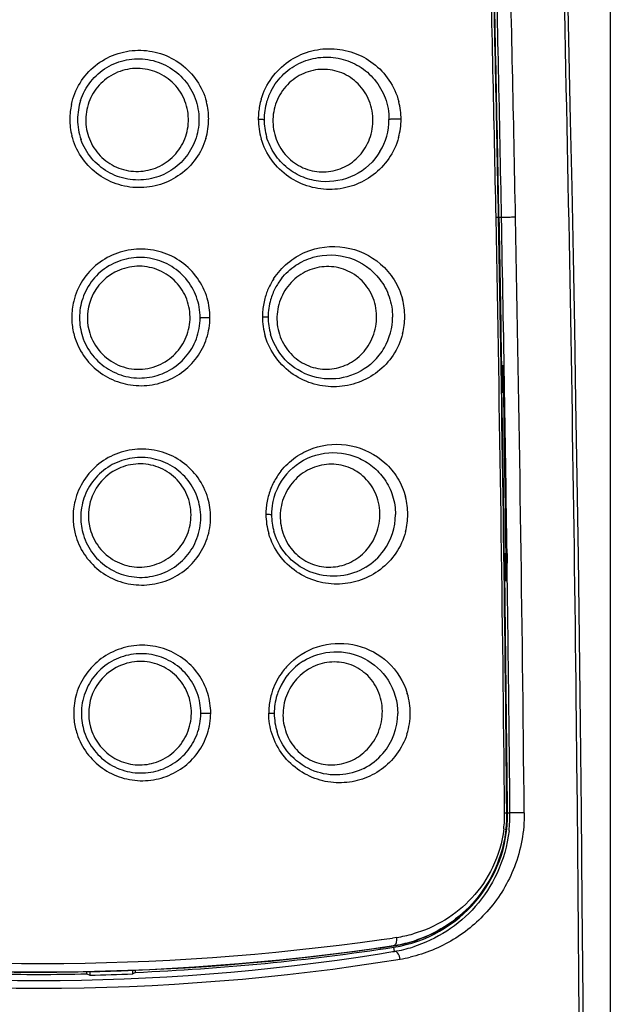
# Model space of a CAD drawing. Units: millimetres. Extents: x 0 to 297, y 0 to 420.
# Drawn here: x 22 to 44, y 155 to 192 of the extents above; entities that cross this region are included whole.
import ezdxf

# ---------------------------------------------------------------- set-up
doc = ezdxf.new("R2010")
doc.units = ezdxf.units.MM
doc.header["$LTSCALE"] = 27.377778
doc.layers.get('0').update_dxf_attribs({"linetype": 'CONTINUOUS'})
doc.layers.add('06___PRT_ALL_SURFS', color=7, linetype='CONTINUOUS')

msp = doc.modelspace()

# ---------------------------------------------------------------- linework, layer by layer
at = {"color": 7, "linetype": 'CONTINUOUS'}
for p, q in [((44.499, 259.05), (44.499, 0.69)), ((40.333, 184.189), (40.342, 184.189)), ((40.446, 184.191), (40.35, 184.189)), ((40.475, 178.689), (40.51, 178.689)), ((40.49, 177.801), (40.475, 178.689)), ((40.524, 177.801), (40.51, 178.689)), ((40.491, 177.69), (40.49, 177.801)), ((40.526, 177.69), (40.524, 177.801)), ((40.454, 177.689), (40.526, 177.689)), ((40.542, 171.689), (40.615, 171.689)), ((40.582, 171.578), (40.58, 171.69)), ((40.593, 170.689), (40.582, 171.578)), ((40.616, 171.578), (40.615, 171.69)), ((40.628, 170.689), (40.616, 171.578)), ((40.65, 171.691), (40.655, 171.329)), ((40.593, 170.689), (40.628, 170.689)), ((40.644, 162.032), (40.652, 162.032)), ((40.761, 162.032), (40.673, 162.032)), ((36.542, 157.405), (36.387, 157.382)), ((36.427, 157.101), (36.428, 157.092)), ((36.46, 156.886), (36.436, 157.044)), ((25.003, 156.048), (25.003, 156.128)), ((25.108, 156.13), (25.108, 155.998)), ((26.708, 156.047), (26.708, 156.179)), ((26.812, 156.104), (26.708, 156.047)), ((26.812, 156.104), (26.812, 156.183)), ((25.003, 156.048), (25.108, 155.998))]:
    msp.add_line(p, q, dxfattribs=at)
for centre, radius, start, end in [((-2327.624, 139.087), 2371.01, 0.637926, 1.741274), ((-2185.789, 141.267), 2226.444, 1.104635, 1.387784), ((-2265.94, 141.016), 2306.678, 1.072432, 1.345722), ((-2267.319, 141.04), 2308.064, 1.071202, 1.344328), ((-2278.938, 140.991), 2319.69, 1.067043, 1.338801), ((-2227.12, 141.209), 2267.974, 1.085912, 1.363879), ((-2151.156, 141.656), 2192.537, 1.111896, 1.399508), ((33.921, 187.842), 2.318, 152.6246, 163.6713), ((26.915, 187.857), 2.551, 167.6844, 173.7939), ((26.922, 187.842), 2.268, 161.8265, 180.0614), ((26.999, 187.857), 2.538, 359.9409, 14.6717), ((33.987, 187.857), 2.601, 163.5073, 174.4806), ((33.929, 187.842), 2.326, 163.725, 180.0683), ((34.111, 187.85), 2.592, 359.9866, 14.6479), ((26.878, 187.861), 2.514, 173.7874, 180.1156), ((33.952, 187.86), 2.566, 174.4743, 180.1299), ((26.907, 187.863), 2.544, 180.152, 194.4063), ((26.922, 187.847), 2.269, 180.1934, 199.3479), ((26.998, 187.861), 2.538, 343.3312, 359.8653), ((33.985, 187.861), 2.599, 180.1579, 196.4093), ((33.928, 187.845), 2.325, 180.1531, 196.2007), ((33.938, 187.844), 2.316, 328.7961, 359.8782), ((34.118, 187.854), 2.585, 344.6523, 359.9108), ((-2275.41, 139.55), 2316.081, 0.556207, 1.104378), ((-2323.682, 139.931), 2364.429, 0.535564, 1.072526), ((-2314.446, 140.14), 2355.199, 0.913515, 1.071658), ((-2320.997, 140.189), 2361.757, 0.934047, 1.067491), ((-2317.256, 140.244), 2358.025, 0.934197, 1.067857), ((-2286.506, 140.057), 2327.37, 0.926515, 1.086556), ((-2264.994, 139.467), 2306.396, 0.560746, 1.111382), ((26.94, 180.459), 1.922, 117.6876, 163.9007), ((34.137, 180.499), 2.598, 146.9811, 154.0911), ((34.061, 180.491), 2.309, 141.7911, 152.1576), ((34.127, 180.504), 2.587, 154.0851, 163.6227), ((34.063, 180.491), 2.31, 152.1735, 163.8345), ((26.963, 180.478), 2.526, 166.136, 180.0784), ((26.979, 180.461), 2.254, 161.302, 180.0532), ((27.059, 180.475), 2.526, 359.961, 16.4219), ((34.131, 180.505), 2.59, 163.6663, 174.5358), ((34.069, 180.492), 2.316, 163.8897, 180.0593), ((34.257, 180.499), 2.583, 359.997, 14.5983), ((26.937, 180.459), 1.919, 163.8892, 197.2371), ((34.095, 180.508), 2.555, 174.5294, 180.1203), ((26.938, 180.479), 2.501, 180.1031, 186.2916), ((26.98, 180.466), 2.255, 180.1738, 197.9991), ((34.128, 180.509), 2.588, 180.1467, 196.5037), ((34.068, 180.495), 2.316, 180.1424, 196.2829), ((34.08, 180.494), 2.306, 330.3631, 359.8925), ((34.266, 180.502), 2.574, 345.7351, 359.9235), ((26.971, 180.482), 2.534, 186.2865, 198.1817), ((34.077, 180.496), 2.309, 313.4581, 330.3529), ((-2326.913, 139.877), 2367.677, 0.769852, 0.915063), ((-2318.025, 139.815), 2358.856, 0.77425, 0.920007), ((-2309.187, 139.683), 2350.055, 0.780403, 0.926708), ((26.983, 173.098), 1.928, 111.866, 164.5784), ((34.178, 173.141), 2.3, 130.8829, 163.9312), ((34.263, 173.143), 2.596, 141.619, 152.6645), ((34.251, 173.151), 2.582, 152.68, 163.7021), ((27.014, 173.031), 2.241, 161.3414, 180.0443), ((27.097, 173.043), 2.513, 359.9685, 16.4307), ((34.251, 173.153), 2.581, 163.7527, 174.5605), ((34.176, 173.143), 2.298, 163.9649, 169.3739), ((34.379, 173.147), 2.575, 0.0061, 14.5654), ((26.998, 173.046), 2.513, 166.1601, 180.0701), ((26.981, 173.099), 1.926, 164.5747, 197.7935), ((34.214, 173.156), 2.545, 174.5539, 180.1123), ((34.179, 173.142), 2.301, 169.3551, 180.0686), ((26.973, 173.047), 2.488, 180.0911, 185.9009), ((27.013, 173.035), 2.24, 180.1532, 196.91), ((27.095, 173.048), 2.515, 341.5702, 359.865), ((34.248, 173.157), 2.578, 180.1382, 196.3307), ((34.185, 173.145), 2.307, 180.1327, 196.1066), ((34.2, 173.143), 2.295, 324.264, 359.9176), ((34.389, 173.151), 2.566, 345.3452, 359.9279), ((27.004, 173.05), 2.519, 185.8971, 197.0869), ((34.19, 173.149), 2.307, 301.2073, 324.2683), ((-2330.406, 139.896), 2371.162, 0.534886, 0.768251), ((-2318.931, 139.564), 2359.799, 0.545537, 0.771294), ((-2334.087, 139.982), 2374.849, 0.531994, 0.740862), ((-2335.73, 139.955), 2376.501, 0.532269, 0.740992), ((27.002, 165.739), 1.935, 108.1977, 160.8034), ((34.275, 165.739), 2.296, 122.0926, 157.2473), ((34.378, 165.727), 2.611, 133.5501, 145.2625), ((34.36, 165.743), 2.587, 145.3282, 162.7127), ((27.016, 165.754), 2.507, 163.3683, 180.0381), ((27.029, 165.74), 2.234, 159.8933, 180.0178), ((27, 165.739), 1.933, 160.7794, 200.3983), ((27.111, 165.752), 2.502, 359.981, 16.8867), ((34.35, 165.751), 2.575, 162.8099, 174.2157), ((34.281, 165.741), 2.301, 163.0609, 180.0336), ((34.26, 165.746), 2.279, 157.2558, 163.0214), ((34.478, 165.746), 2.568, 0.0208, 16.7625), ((34.31, 165.755), 2.535, 174.2067, 180.1019), ((26.985, 165.756), 2.476, 180.0871, 186.2827), ((27.026, 165.745), 2.231, 180.1564, 197.9825), ((34.281, 165.745), 2.301, 180.1374, 197.5121), ((34.294, 165.742), 2.288, 319.3695, 359.9196), ((34.496, 165.748), 2.55, 342.2266, 359.9629), ((27.018, 165.759), 2.51, 186.2777, 198.1771), ((-2282.283, 140.204), 2325.659, 358.127496, 0.622845), ((34.284, 165.75), 2.3, 296.6456, 319.3863), ((35.674, 161.985), 5, 278.7697, 0.5403), ((36.042, 161.99), 4.52, 356.8129, 0.5413), ((35.742, 161.987), 4.903, 356.9173, 0.5248), ((35.712, 161.986), 4.94, 357.28, 0.5338), ((35.634, 161.984), 5.127, 356.8774, 0.5398), ((35.952, 161.995), 4.611, 353.1248, 356.82), ((35.711, 161.986), 4.942, 352.0347, 357.2789), ((35.665, 161.991), 4.98, 353.2855, 356.9233), ((35.499, 161.99), 5.263, 353.243, 356.8861), ((23.209, 248.186), 91.754, 262.19012, 277.99377), ((22.822, 251.494), 95.085, 277.94735, 278.20203), ((35.693, 162.011), 4.974, 278.4996, 288.8656), ((35.852, 162.131), 4.776, 278.303, 285.7875), ((35.695, 162.008), 4.96, 280.3799, 288.7363), ((23.208, 245.602), 89.482, 261.50419, 278.49511), ((23.208, 245.47), 89.361, 261.75125, 278.0966), ((23.208, 242.789), 86.76, 272.38092, 278.76973), ((22.99, 247.335), 91.238, 278.06682, 278.46973), ((23.669, 234.051), 78.218, 278.99529, 279.41164), ((35.697, 161.998), 4.951, 278.4736, 280.375), ((35.617, 161.952), 5.136, 279.4532, 287.2465), ((23.208, 239.797), 84.283, 260.80973, 279.18991), ((23.208, 237.418), 81.616, 261.05211, 278.94553), ((35.774, 162.094), 5.57, 279.2411, 283.1595), ((23.208, 242.789), 86.76, 268.81403, 271.18532), ((23.208, 242.789), 86.812, 271.25377, 272.31029)]:
    msp.add_arc(centre, radius, start, end, dxfattribs=at)
for points, knots in [([(24.422, 188.401), (24.483, 188.681), (24.703, 189.224), (25.283, 189.878), (26.043, 190.306), (26.9, 190.464), (27.762, 190.337), (28.536, 189.939), (29.139, 189.309), (29.381, 188.777), (29.454, 188.5)], [0, 0, 0, 0, 0.125366, 0.250556, 0.375601, 0.500442, 0.62513, 0.749838, 0.87478, 1, 1, 1, 1]), ([(31.493, 188.595), (31.577, 188.878), (31.843, 189.415), (32.476, 190.033), (33.26, 190.408), (34.108, 190.519), (34.943, 190.366), (35.697, 189.962), (36.299, 189.33), (36.544, 188.79), (36.619, 188.506)], [0, 0, 0, 0, 0.12923, 0.256186, 0.380643, 0.503001, 0.624344, 0.746396, 0.871213, 1, 1, 1, 1]), ([(31.862, 188.908), (31.983, 189.143), (32.306, 189.567), (32.962, 190), (33.707, 190.193), (34.464, 190.141), (35.168, 189.853), (35.757, 189.345), (36.159, 188.65), (36.254, 188.111), (36.254, 187.839)], [0, 0, 0, 0, 0.128381, 0.253589, 0.375827, 0.496209, 0.616708, 0.73991, 0.867949, 1, 1, 1, 1]), ([(24.766, 188.549), (24.849, 188.801), (25.107, 189.279), (25.717, 189.814), (26.472, 190.105), (27.28, 190.118), (28.043, 189.852), (28.669, 189.339), (29.08, 188.64), (29.174, 188.105), (29.174, 187.839)], [0, 0, 0, 0, 0.125326, 0.25049, 0.375395, 0.500036, 0.624596, 0.749397, 0.874645, 1, 1, 1, 1]), ([(27.957, 186.249), (28.163, 186.392), (28.522, 186.763), (28.804, 187.483), (28.788, 188.259), (28.472, 188.97), (27.904, 189.5), (27.177, 189.768), (26.405, 189.734), (25.936, 189.513), (25.733, 189.363)], [0, 0, 0, 0, 0.124237, 0.24904, 0.374524, 0.500113, 0.625335, 0.750216, 0.875009, 1, 1, 1, 1]), ([(35.561, 187.206), (35.64, 187.45), (35.701, 187.975), (35.484, 188.727), (35.002, 189.325), (34.339, 189.679), (33.598, 189.744), (32.884, 189.515), (32.303, 189.021), (32.07, 188.56), (32.001, 188.316)], [0, 0, 0, 0, 0.129027, 0.258023, 0.383447, 0.505292, 0.625941, 0.747873, 0.872492, 1, 1, 1, 1]), ([(25.733, 189.363), (25.535, 189.217), (25.193, 188.842), (24.932, 188.13), (24.961, 187.37), (25.276, 186.678), (25.83, 186.157), (26.54, 185.887), (27.294, 185.907), (27.756, 186.11), (27.957, 186.249)], [0, 0, 0, 0, 0.124996, 0.250121, 0.375423, 0.500848, 0.626282, 0.751436, 0.875964, 1, 1, 1, 1]), ([(32.001, 188.316), (31.934, 188.074), (31.893, 187.558), (32.13, 186.826), (32.623, 186.247), (33.285, 185.91), (34.009, 185.854), (34.694, 186.076), (35.253, 186.541), (35.487, 186.974), (35.561, 187.206)], [0, 0, 0, 0, 0.129701, 0.259498, 0.387417, 0.511923, 0.633119, 0.752979, 0.874449, 1, 1, 1, 1]), ([(29.174, 187.839), (29.173, 187.576), (29.078, 187.048), (28.675, 186.358), (28.063, 185.848), (27.313, 185.577), (26.511, 185.576), (25.753, 185.853), (25.136, 186.375), (24.869, 186.846), (24.781, 187.095)], [0, 0, 0, 0, 0.125395, 0.249738, 0.3735, 0.497526, 0.622395, 0.748051, 0.874054, 1, 1, 1, 1]), ([(31.386, 187.854), (31.416, 187.853), (31.466, 187.852), (31.543, 187.85), (31.57, 187.845), (31.605, 187.843), (31.603, 187.839)], [0, 0, 0, 0, 0.409094, 0.733437, 0.936555, 1, 1, 1, 1]), ([(36.703, 187.85), (36.652, 187.851), (36.551, 187.852), (36.427, 187.851), (36.344, 187.849), (36.292, 187.846), (36.275, 187.844), (36.252, 187.841), (36.254, 187.839)], [0, 0, 0, 0, 0.338884, 0.675859, 0.813711, 0.918068, 0.981144, 1, 1, 1, 1]), ([(29.43, 187.133), (29.35, 186.867), (29.101, 186.36), (28.506, 185.762), (27.752, 185.383), (26.915, 185.259), (26.077, 185.405), (25.327, 185.811), (24.746, 186.436), (24.513, 186.959), (24.444, 187.23)], [0, 0, 0, 0, 0.124668, 0.248772, 0.37288, 0.497505, 0.622774, 0.74847, 0.87429, 1, 1, 1, 1]), ([(36.611, 187.17), (36.534, 186.891), (36.288, 186.364), (35.695, 185.747), (34.954, 185.35), (34.128, 185.195), (33.28, 185.301), (32.488, 185.674), (31.845, 186.297), (31.576, 186.841), (31.492, 187.127)], [0, 0, 0, 0, 0.127126, 0.249829, 0.370187, 0.490778, 0.613596, 0.739654, 0.868824, 1, 1, 1, 1]), ([(35.919, 186.644), (35.695, 186.275), (35.027, 185.657), (33.909, 185.454), (33.048, 185.662), (32.448, 186.01), (31.966, 186.532), (31.762, 186.968), (31.695, 187.197)], [0, 0, 0, 0, 0.242594, 0.481628, 0.606102, 0.734378, 0.866098, 1, 1, 1, 1]), ([(40.333, 184.189), (40.332, 184.19), (40.322, 184.188), (40.306, 184.191), (40.276, 184.189), (40.254, 184.19), (40.241, 184.19)], [0, 0, 0, 0, 0.070377, 0.266221, 0.580423, 1, 1, 1, 1]), ([(40.968, 184.202), (40.918, 184.202), (40.809, 184.2), (40.673, 184.198), (40.568, 184.195), (40.508, 184.195), (40.47, 184.19), (40.451, 184.193), (40.446, 184.191)], [0, 0, 0, 0, 0.290355, 0.627577, 0.776632, 0.894963, 0.971442, 1, 1, 1, 1]), ([(29.482, 181.189), (29.403, 181.457), (29.153, 181.969), (28.553, 182.57), (27.794, 182.948), (26.956, 183.066), (26.122, 182.914), (25.378, 182.504), (24.804, 181.877), (24.577, 181.354), (24.51, 181.083)], [0, 0, 0, 0, 0.125423, 0.2504, 0.375039, 0.49965, 0.624453, 0.749498, 0.874723, 1, 1, 1, 1]), ([(31.958, 181.915), (32.101, 182.134), (32.451, 182.527), (33.324, 183.061), (34.626, 183.225), (35.813, 182.668), (36.479, 181.891), (36.691, 181.405), (36.757, 181.15)], [0, 0, 0, 0, 0.129106, 0.255669, 0.499926, 0.742967, 0.869454, 1, 1, 1, 1]), ([(32.247, 181.919), (32.397, 182.11), (32.756, 182.442), (33.613, 182.841), (34.838, 182.826), (35.845, 182.105), (36.302, 181.246), (36.386, 180.743), (36.386, 180.489)], [0, 0, 0, 0, 0.128207, 0.253034, 0.493036, 0.736222, 0.866032, 1, 1, 1, 1]), ([(29.22, 180.459), (29.22, 180.723), (29.126, 181.254), (28.719, 181.948), (28.1, 182.457), (27.345, 182.723), (26.545, 182.713), (25.795, 182.429), (25.188, 181.904), (24.928, 181.433), (24.844, 181.184)], [0, 0, 0, 0, 0.12568, 0.251037, 0.375784, 0.500197, 0.624716, 0.749562, 0.87471, 1, 1, 1, 1]), ([(27.757, 178.737), (27.982, 178.846), (28.394, 179.158), (28.784, 179.824), (28.891, 180.594), (28.691, 181.346), (28.214, 181.961), (27.536, 182.338), (26.767, 182.424), (26.27, 182.277), (26.047, 182.16)], [0, 0, 0, 0, 0.124188, 0.248797, 0.374188, 0.499898, 0.625308, 0.750271, 0.875041, 1, 1, 1, 1]), ([(35.484, 179.423), (35.621, 179.637), (35.814, 180.131), (35.8, 180.922), (35.482, 181.641), (34.917, 182.159), (34.207, 182.403), (33.461, 182.347), (32.785, 182.003), (32.452, 181.612), (32.329, 181.392)], [0, 0, 0, 0, 0.127245, 0.257429, 0.385762, 0.509509, 0.630174, 0.750815, 0.873763, 1, 1, 1, 1]), ([(32.329, 181.392), (32.208, 181.175), (32.048, 180.689), (32.098, 179.926), (32.432, 179.242), (32.992, 178.749), (33.682, 178.517), (34.393, 178.566), (35.033, 178.875), (35.357, 179.224), (35.484, 179.423)], [0, 0, 0, 0, 0.129003, 0.259264, 0.388781, 0.515388, 0.638108, 0.757938, 0.877514, 1, 1, 1, 1]), ([(24.835, 179.769), (24.917, 179.517), (25.175, 179.039), (25.784, 178.504), (26.539, 178.214), (27.343, 178.204), (28.098, 178.469), (28.715, 178.976), (29.123, 179.665), (29.219, 180.195), (29.22, 180.459)], [0, 0, 0, 0, 0.126021, 0.252045, 0.37769, 0.502514, 0.62647, 0.750183, 0.874538, 1, 1, 1, 1]), ([(29.219, 180.459), (29.218, 180.461), (29.234, 180.465), (29.248, 180.466), (29.286, 180.469), (29.351, 180.472), (29.454, 180.474), (29.539, 180.474), (29.585, 180.473)], [0, 0, 0, 0, 0.017488, 0.074423, 0.169498, 0.2985, 0.630296, 1, 1, 1, 1]), ([(31.54, 180.502), (31.569, 180.502), (31.619, 180.501), (31.695, 180.499), (31.72, 180.495), (31.755, 180.493), (31.753, 180.489)], [0, 0, 0, 0, 0.410442, 0.73485, 0.937479, 1, 1, 1, 1]), ([(24.563, 179.692), (24.647, 179.436), (24.9, 178.948), (25.488, 178.375), (26.223, 178.013), (27.031, 177.893), (27.833, 178.025), (28.555, 178.392), (29.131, 178.962), (29.379, 179.446), (29.461, 179.699)], [0, 0, 0, 0, 0.125845, 0.251712, 0.377391, 0.502593, 0.627144, 0.751213, 0.875312, 1, 1, 1, 1]), ([(25.104, 179.89), (25.185, 179.63), (25.463, 179.138), (26.147, 178.647), (26.97, 178.486), (27.514, 178.619), (27.757, 178.737)], [0, 0, 0, 0, 0.250996, 0.501827, 0.751558, 1, 1, 1, 1]), ([(36.761, 179.868), (36.689, 179.585), (36.451, 179.051), (35.863, 178.423), (35.126, 178.016), (34.301, 177.853), (33.451, 177.951), (32.655, 178.319), (32.005, 178.94), (31.732, 179.486), (31.647, 179.774)], [0, 0, 0, 0, 0.127704, 0.250527, 0.370617, 0.490766, 0.613182, 0.739059, 0.868372, 1, 1, 1, 1]), ([(35.666, 178.819), (35.394, 178.562), (34.71, 178.174), (33.518, 178.147), (32.416, 178.718), (31.962, 179.448), (31.845, 179.846)], [0, 0, 0, 0, 0.239244, 0.480685, 0.734455, 1, 1, 1, 1]), ([(29.507, 173.754), (29.429, 174.021), (29.18, 174.53), (28.583, 175.128), (27.828, 175.504), (26.993, 175.622), (26.163, 175.471), (25.422, 175.063), (24.85, 174.438), (24.625, 173.917), (24.558, 173.647)], [0, 0, 0, 0, 0.125428, 0.250356, 0.37493, 0.499498, 0.624297, 0.749375, 0.874656, 1, 1, 1, 1]), ([(32.228, 174.755), (32.383, 174.951), (32.749, 175.296), (33.618, 175.743), (34.865, 175.831), (35.981, 175.265), (36.608, 174.509), (36.808, 174.041), (36.872, 173.795)], [0, 0, 0, 0, 0.128927, 0.255127, 0.498861, 0.74201, 0.868844, 1, 1, 1, 1]), ([(29.243, 173.029), (29.243, 173.292), (29.15, 173.82), (28.745, 174.51), (28.129, 175.016), (27.378, 175.28), (26.583, 175.271), (25.837, 174.988), (25.233, 174.465), (24.974, 173.996), (24.89, 173.748)], [0, 0, 0, 0, 0.125741, 0.251081, 0.37575, 0.500079, 0.62456, 0.749424, 0.87463, 1, 1, 1, 1]), ([(32.673, 174.88), (32.999, 175.163), (33.819, 175.542), (34.926, 175.394), (35.661, 174.952), (36.117, 174.463), (36.424, 173.842), (36.496, 173.375), (36.495, 173.139)], [0, 0, 0, 0, 0.247617, 0.486781, 0.608505, 0.734018, 0.86493, 1, 1, 1, 1]), ([(27.608, 171.3), (27.843, 171.386), (28.285, 171.655), (28.741, 172.278), (28.929, 173.031), (28.811, 173.802), (28.401, 174.465), (27.766, 174.913), (27.009, 175.077), (26.499, 174.981), (26.265, 174.888)], [0, 0, 0, 0, 0.124194, 0.248686, 0.373988, 0.499757, 0.625304, 0.750338, 0.875085, 1, 1, 1, 1]), ([(35.443, 171.853), (35.607, 172.046), (35.865, 172.509), (35.963, 173.298), (35.748, 174.066), (35.252, 174.667), (34.573, 175.005), (33.824, 175.043), (33.112, 174.784), (32.734, 174.436), (32.585, 174.233)], [0, 0, 0, 0, 0.125893, 0.256142, 0.386143, 0.511446, 0.632476, 0.752511, 0.874508, 1, 1, 1, 1]), ([(32.585, 174.233), (32.439, 174.035), (32.219, 173.576), (32.169, 172.815), (32.407, 172.09), (32.897, 171.522), (33.552, 171.198), (34.263, 171.154), (34.931, 171.376), (35.294, 171.676), (35.443, 171.853)], [0, 0, 0, 0, 0.128415, 0.258747, 0.388999, 0.516729, 0.640389, 0.760412, 0.879182, 1, 1, 1, 1]), ([(24.869, 172.384), (24.947, 172.13), (25.196, 171.645), (25.798, 171.1), (26.551, 170.801), (27.356, 170.782), (28.114, 171.041), (28.735, 171.545), (29.146, 172.234), (29.242, 172.765), (29.243, 173.029)], [0, 0, 0, 0, 0.126083, 0.252149, 0.377811, 0.502625, 0.626552, 0.750246, 0.874602, 1, 1, 1, 1]), ([(31.67, 173.151), (31.699, 173.151), (31.747, 173.15), (31.822, 173.148), (31.846, 173.144), (31.881, 173.143), (31.878, 173.139)], [0, 0, 0, 0, 0.411633, 0.736072, 0.938251, 1, 1, 1, 1]), ([(24.596, 172.31), (24.675, 172.053), (24.92, 171.56), (25.498, 170.977), (26.228, 170.604), (27.034, 170.474), (27.837, 170.595), (28.563, 170.954), (29.145, 171.519), (29.397, 172), (29.481, 172.253)], [0, 0, 0, 0, 0.125889, 0.251788, 0.377485, 0.502687, 0.627225, 0.751276, 0.875364, 1, 1, 1, 1]), ([(25.147, 172.51), (25.225, 172.268), (25.481, 171.81), (26.101, 171.332), (26.856, 171.136), (27.371, 171.214), (27.608, 171.3)], [0, 0, 0, 0, 0.250973, 0.501745, 0.751507, 1, 1, 1, 1]), ([(36.871, 172.501), (36.798, 172.22), (36.556, 171.689), (35.967, 171.068), (35.232, 170.669), (34.412, 170.51), (33.569, 170.61), (32.776, 170.978), (32.129, 171.599), (31.858, 172.144), (31.774, 172.432)], [0, 0, 0, 0, 0.127989, 0.250712, 0.370504, 0.490317, 0.612491, 0.738329, 0.867879, 1, 1, 1, 1]), ([(35.386, 171.176), (35.103, 171.005), (34.446, 170.78), (33.392, 170.896), (32.456, 171.486), (32.072, 172.147), (31.969, 172.505)], [0, 0, 0, 0, 0.236428, 0.478822, 0.733901, 1, 1, 1, 1]), ([(29.505, 166.479), (29.426, 166.738), (29.182, 167.233), (28.601, 167.817), (27.869, 168.19), (27.058, 168.318), (26.246, 168.19), (25.512, 167.814), (24.933, 167.227), (24.691, 166.73), (24.613, 166.471)], [0, 0, 0, 0, 0.125487, 0.250436, 0.375018, 0.499604, 0.624437, 0.74952, 0.874734, 1, 1, 1, 1]), ([(32.579, 167.62), (32.905, 167.929), (33.72, 168.375), (35.089, 168.369), (36.303, 167.72), (36.805, 166.923), (36.937, 166.486)], [0, 0, 0, 0, 0.253182, 0.497909, 0.74273, 1, 1, 1, 1]), ([(29.244, 165.739), (29.244, 165.998), (29.153, 166.52), (28.756, 167.202), (28.153, 167.705), (27.416, 167.973), (26.632, 167.975), (25.892, 167.709), (25.286, 167.206), (25.021, 166.75), (24.932, 166.508)], [0, 0, 0, 0, 0.125841, 0.251218, 0.375875, 0.500181, 0.624665, 0.749544, 0.874702, 1, 1, 1, 1]), ([(33.055, 167.684), (33.393, 167.895), (34.184, 168.14), (35.39, 167.869), (36.335, 167.018), (36.582, 166.169), (36.582, 165.739)], [0, 0, 0, 0, 0.246649, 0.486385, 0.733765, 1, 1, 1, 1]), ([(27.498, 163.9), (27.739, 163.971), (28.197, 164.211), (28.693, 164.804), (28.931, 165.544), (28.867, 166.322), (28.504, 167.013), (27.899, 167.504), (27.153, 167.718), (26.638, 167.655), (26.398, 167.577)], [0, 0, 0, 0, 0.124211, 0.248642, 0.373888, 0.49969, 0.625326, 0.750405, 0.875122, 1, 1, 1, 1]), ([(35.383, 164.343), (35.565, 164.516), (35.87, 164.946), (36.058, 165.719), (35.934, 166.514), (35.507, 167.176), (34.864, 167.589), (34.121, 167.702), (33.39, 167.514), (32.982, 167.207), (32.814, 167.02)], [0, 0, 0, 0, 0.124649, 0.254533, 0.385797, 0.512733, 0.634389, 0.754038, 0.875217, 1, 1, 1, 1]), ([(32.814, 167.02), (32.651, 166.839), (32.389, 166.408), (32.257, 165.662), (32.412, 164.917), (32.835, 164.296), (33.45, 163.901), (34.15, 163.78), (34.831, 163.929), (35.218, 164.186), (35.383, 164.343)], [0, 0, 0, 0, 0.127733, 0.257952, 0.388703, 0.517358, 0.641897, 0.762236, 0.88049, 1, 1, 1, 1]), ([(24.904, 165.057), (24.986, 164.807), (25.241, 164.333), (25.844, 163.803), (26.591, 163.517), (27.387, 163.507), (28.133, 163.769), (28.744, 164.27), (29.148, 164.953), (29.244, 165.478), (29.244, 165.739)], [0, 0, 0, 0, 0.126111, 0.252168, 0.377772, 0.502492, 0.626334, 0.749996, 0.874409, 1, 1, 1, 1]), ([(29.244, 165.739), (29.242, 165.741), (29.259, 165.744), (29.272, 165.745), (29.311, 165.748), (29.377, 165.75), (29.481, 165.752), (29.567, 165.752), (29.613, 165.751)], [0, 0, 0, 0, 0.016918, 0.073964, 0.169378, 0.298812, 0.631154, 1, 1, 1, 1]), ([(31.775, 165.75), (31.803, 165.75), (31.851, 165.749), (31.925, 165.747), (31.948, 165.743), (31.983, 165.742), (31.98, 165.739)], [0, 0, 0, 0, 0.41269, 0.737142, 0.938915, 1, 1, 1, 1]), ([(24.634, 164.976), (24.717, 164.722), (24.969, 164.238), (25.552, 163.67), (26.282, 163.312), (27.082, 163.194), (27.877, 163.325), (28.594, 163.689), (29.164, 164.255), (29.41, 164.735), (29.491, 164.987)], [0, 0, 0, 0, 0.125928, 0.251839, 0.377516, 0.502664, 0.627136, 0.751141, 0.875237, 1, 1, 1, 1]), ([(25.189, 165.065), (25.271, 164.843), (25.522, 164.426), (26.097, 163.985), (26.793, 163.786), (27.273, 163.835), (27.498, 163.9)], [0, 0, 0, 0, 0.251002, 0.501719, 0.75147, 1, 1, 1, 1]), ([(36.924, 164.97), (36.839, 164.703), (36.582, 164.204), (35.993, 163.626), (35.275, 163.259), (34.481, 163.119), (33.666, 163.22), (32.897, 163.573), (32.262, 164.169), (31.987, 164.693), (31.898, 164.972)], [0, 0, 0, 0, 0.127468, 0.24966, 0.369113, 0.488749, 0.6109, 0.736951, 0.867044, 1, 1, 1, 1]), ([(35.316, 163.694), (35.039, 163.555), (34.413, 163.386), (33.431, 163.534), (32.56, 164.101), (32.193, 164.717), (32.087, 165.052)], [0, 0, 0, 0, 0.235155, 0.477429, 0.732965, 1, 1, 1, 1]), ([(41.292, 162.039), (41.299, 161.357), (41.059, 160.043), (40.073, 158.406), (38.697, 157.245), (37.605, 156.802), (37.042, 156.67)], [0, 0, 0, 0, 0.278143, 0.528891, 0.764473, 1, 1, 1, 1]), ([(40.644, 162.032), (40.643, 162.034), (40.634, 162.031), (40.62, 162.034), (40.594, 162.033), (40.574, 162.033), (40.562, 162.033)], [0, 0, 0, 0, 0.069662, 0.26461, 0.578546, 1, 1, 1, 1]), ([(41.292, 162.039), (41.241, 162.039), (41.131, 162.038), (40.995, 162.037), (40.887, 162.035), (40.825, 162.036), (40.786, 162.033), (40.766, 162.035), (40.761, 162.033)], [0, 0, 0, 0, 0.28434, 0.622427, 0.773199, 0.893294, 0.971026, 1, 1, 1, 1]), ([(40.725, 161.371), (40.661, 160.829), (40.372, 159.808), (39.536, 158.529), (38.441, 157.586), (37.584, 157.185), (37.139, 157.047)], [0, 0, 0, 0, 0.276717, 0.527122, 0.764118, 1, 1, 1, 1]), ([(40.53, 161.443), (40.47, 160.95), (40.197, 160.014), (39.405, 158.851), (38.37, 158.002), (37.566, 157.652), (37.151, 157.535)], [0, 0, 0, 0, 0.273178, 0.524466, 0.763255, 1, 1, 1, 1]), ([(40.61, 161.409), (40.552, 160.911), (40.289, 159.962), (39.523, 158.756), (38.505, 157.848), (37.704, 157.451), (37.289, 157.31)], [0, 0, 0, 0, 0.270769, 0.522904, 0.763027, 1, 1, 1, 1]), ([(40.605, 161.302), (40.537, 160.82), (40.266, 159.899), (39.505, 158.726), (38.5, 157.836), (37.711, 157.444), (37.302, 157.304)], [0, 0, 0, 0, 0.268163, 0.52029, 0.761681, 1, 1, 1, 1]), ([(36.427, 157.101), (36.448, 157.105), (36.504, 157.141), (36.546, 157.256), (36.548, 157.352), (36.542, 157.405)], [0, 0, 0, 0, 0.179986, 0.539005, 1, 1, 1, 1]), ([(36.668, 156.596), (36.663, 156.636), (36.639, 156.748), (36.543, 156.896), (36.46, 156.886)], [0, 0, 0, 0, 0.323268, 1, 1, 1, 1])]:
    msp.add_open_spline(points, degree=3, knots=knots, dxfattribs=at)
for points in [[(29.461, 179.699), (29.542, 179.948), (29.584, 180.212), (29.585, 180.473)], [(29.491, 164.987), (29.571, 165.232), (29.613, 165.493), (29.613, 165.751)], [(31.898, 164.972), (31.818, 165.222), (31.775, 165.487), (31.775, 165.75)]]:
    msp.add_open_spline(points, degree=3, dxfattribs=at)
at = {"layer": '06___PRT_ALL_SURFS', "color": 7, "linetype": 'CONTINUOUS'}
for points in [[(43.389, 165.382), (43.35, 168.542), (43.309, 171.577), (43.266, 174.513), (43.22, 177.35), (43.173, 180.087), (43.123, 182.743), (43.073, 185.317), (43.021, 187.809), (42.968, 190.233), (42.914, 192.59), (42.859, 194.878), (42.803, 197.107), (42.747, 199.279), (42.69, 201.393), (42.633, 203.457), (42.575, 205.471), (42.516, 207.436), (42.457, 209.357), (42.401, 211.136)], [(41.966, 55.075), (42.375, 66.778), (42.677, 76.843), (42.9, 85.494), (43.075, 93.426), (43.213, 100.777), (43.316, 107.409), (43.395, 113.604), (43.453, 119.408), (43.494, 124.774), (43.521, 129.846), (43.535, 134.644), (43.54, 139.148), (43.536, 143.44), (43.524, 147.531), (43.507, 151.41), (43.484, 155.129), (43.456, 158.695), (43.424, 162.101), (43.389, 165.382)]]:
    msp.add_lwpolyline(points, dxfattribs=at)

doc.saveas('drawing.dxf')
